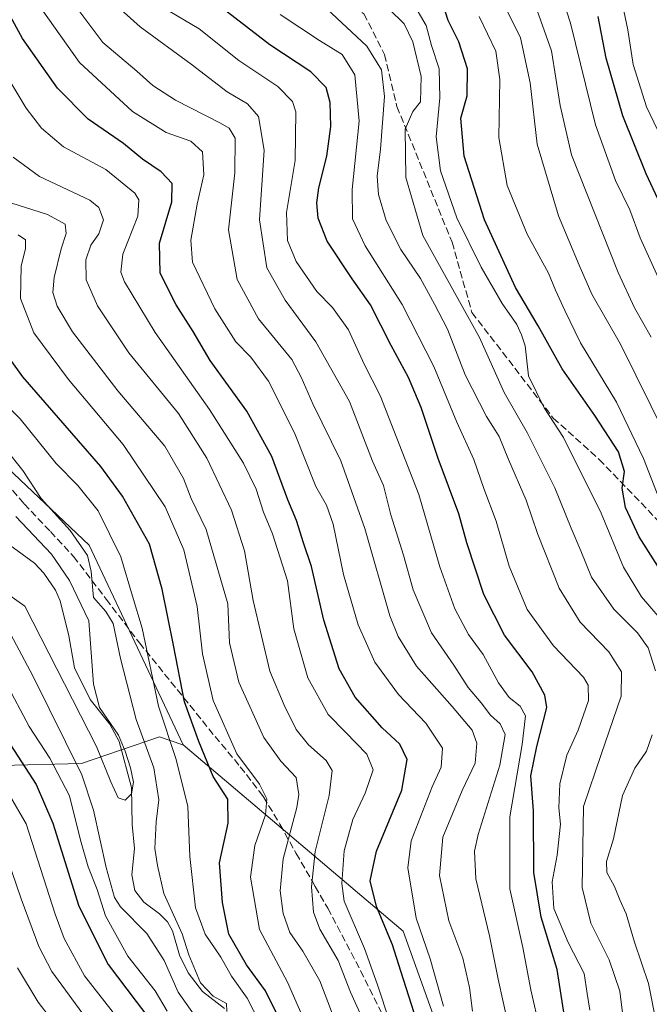
# Model space of a CAD drawing. Units: metres. Extents: x 623415 to 626839, y 4789704 to 4792074.
# Drawn here: x 623697 to 623842, y 4790601 to 4790827 of the extents above; entities that cross this region are included whole.
import ezdxf

# ---------------------------------------------------------------- set-up
doc = ezdxf.new("R2010")
doc.units = ezdxf.units.M
doc.header["$MEASUREMENT"] = 0
doc.linetypes.add('DGN Style 3', pattern=[2.307223458686699, 1.648016756204785, -0.6592067024819142])
for name, color, linetype, lineweight in [('Arbolado forestal CxS', 92, 'Continuous', 0), ('Corriente natural lineal', 142, 'Continuous', 13), ('Curva de nivel maestra', 30, 'Continuous', 30), ('Curva de nivel normal', 30, 'Continuous', 0), ('Senda', 7, 'DGN Style 3', 0)]:
    doc.layers.add(name, color=color, linetype=linetype, lineweight=lineweight)

msp = doc.modelspace()

# ---------------------------------------------------------------- linework, layer by layer
at = {"layer": 'Arbolado forestal CxS', "color": 92, "linetype": 'Continuous', "lineweight": 0}
for points in [[(623802.3251, 4790570.609300001, 280.0970999999991), (623785.3497000001, 4790617.9593, 276.7608999999939), (623734.8695, 4790660.762499999, 246.7749999999942), (623713.2758999999, 4790706.6021, 240.730899999995), (623669.8909, 4790747.658700001, 234.0638999999938), (623629.6924999999, 4790788.145300001, 220.7969000000012), (623597.1457000002, 4790795.7415, 217.7307000000001), (623576.2597000003, 4790792.138300001, 218.6570999999967), (623554.5571, 4790797.415100001, 216.1064999999944), (623548.3689000001, 4790820.801100001, 222.3022999999957), (623537.2285000002, 4790837.732100001, 220.7075999999943)], [(623554.5571, 4790797.415100001, 216.1064999999944), (623576.2597000003, 4790792.138300001, 218.6570999999967), (623597.1457000002, 4790795.7415, 217.7307000000001), (623629.6924999999, 4790788.145300001, 220.7969000000012), (623669.8909, 4790747.658700001, 234.0638999999938), (623713.2758999999, 4790706.6021, 240.730899999995), (623734.8695, 4790660.762499999, 246.7749999999942)], [(623554.5571, 4790797.415100001, 216.1064999999944), (623576.2597000003, 4790792.138300001, 218.6570999999967), (623597.1457000002, 4790795.7415, 217.7307000000001), (623629.6924999999, 4790788.145300001, 220.7969000000012), (623669.8909, 4790747.658700001, 234.0638999999938), (623713.2758999999, 4790706.6021, 240.730899999995), (623734.8695, 4790660.762499999, 246.7749999999942)], [(623669.8909, 4790747.658700001, 234.0638999999938), (623713.2758999999, 4790706.6021, 240.730899999995), (623734.8695, 4790660.762499999, 246.7749999999942), (623734.5247, 4790660.8805, 246.5454999999929), (623729.4020999996, 4790662.632900001, 243.2437999999966), (623711.4589000001, 4790656.494100001, 240.6160999999993), (623693.0434999998, 4790656.021700001, 254.194399999993)], [(623607.5450999998, 4790563.999100001, 338.6419000000024), (623607.7846999997, 4790633.4343, 307.3972000000067), (623619.8539000005, 4790636.1887, 301.5338999999949), (623627.4093000004, 4790643.271299999, 293.9967000000034), (623638.2692999998, 4790654.1317, 285.0927999999985), (623644.4073000001, 4790670.1863, 272.1080999999977), (623648.6571000004, 4790685.296499999, 260.6962000000058), (623656.2125000004, 4790681.5189, 260.7556000000041), (623666.1284999996, 4790669.714500001, 263.7822000000015), (623678.8777000001, 4790660.2707, 261.3123999999953), (623693.0434999998, 4790656.021700001, 254.194399999993), (623711.4589000001, 4790656.494100001, 240.6160999999993), (623729.4020999996, 4790662.632900001, 243.2437999999966), (623734.5247, 4790660.8805, 246.5454999999929), (623734.8695, 4790660.762499999, 246.7749999999942), (623785.3497000001, 4790617.9593, 276.7608999999939), (623802.3251, 4790570.609300001, 280.0970999999991)], [(623734.8695, 4790660.762499999, 246.7749999999942), (623734.5247, 4790660.8805, 246.5454999999929), (623729.4020999996, 4790662.632900001, 243.2437999999966), (623711.4589000001, 4790656.494100001, 240.6160999999993), (623693.0434999998, 4790656.021700001, 254.194399999993), (623678.8777000001, 4790660.2707, 261.3123999999953), (623666.1284999996, 4790669.714500001, 263.7822000000015), (623656.2125000004, 4790681.5189, 260.7556000000041), (623648.6571000004, 4790685.296499999, 260.6962000000058), (623644.4073000001, 4790670.1863, 272.1080999999977), (623638.2692999998, 4790654.1317, 285.0927999999985), (623627.4093000004, 4790643.271299999, 293.9967000000034), (623619.8539000005, 4790636.1887, 301.5338999999949), (623607.7846999997, 4790633.4343, 307.3972000000067)], [(623734.8695, 4790660.762499999, 246.7749999999942), (623785.3497000001, 4790617.9593, 276.7608999999939), (623802.3251, 4790570.609300001, 280.0970999999991), (623802.3252999998, 4790548.2741, 281.5832999999984), (623824.6605000002, 4790546.487500001, 297.3001999999979), (623851.4627, 4790541.127699999, 313.8467999999993), (623882.7323000003, 4790531.3007, 331.7792000000045), (623929.4363000002, 4790507.657099999, 352.9973999999929), (623980.1140999999, 4790497.3531, 377.8309000000008), (624032.8176999995, 4790502.890100001, 410.3056999999972)], [(623734.8695, 4790660.762499999, 246.7749999999942), (623785.3497000001, 4790617.9593, 276.7608999999939), (623802.3251, 4790570.609300001, 280.0970999999991), (623802.3252999998, 4790548.2741, 281.5832999999984), (623824.6605000002, 4790546.487500001, 297.3001999999979), (623851.4627, 4790541.127699999, 313.8467999999993), (623882.7323000003, 4790531.3007, 331.7792000000045), (623929.4363000002, 4790507.657099999, 352.9973999999929), (623980.1140999999, 4790497.3531, 377.8309000000008), (624032.8176999995, 4790502.890100001, 410.3056999999972)]]:
    msp.add_polyline3d(points, dxfattribs=at)
at = {"layer": 'Corriente natural lineal', "color": 142, "linetype": 'Continuous', "lineweight": 13}
msp.add_polyline3d([(623744.2838000003, 4790600.2545, 240.7771000000066), (623739.3026999999, 4790604.1328, 241.4244999999937), (623735.9601999996, 4790608.447899999, 240.7130999999936), (623733.9669000005, 4790612.4487, 239.3573999999935), (623732.3996000001, 4790618.073100001, 239.0760000000009), (623731.2510000002, 4790620.0886, 239.3687000000064), (623729.4105000002, 4790621.952099999, 238.9508999999962), (623725.8236999996, 4790624.6085, 238.4967000000034), (623723.7494999999, 4790627.344500001, 238.1857000000018), (623723.0658999998, 4790630.9473, 237.6245000000054), (623723.6964999996, 4790636.9702, 237.0758999999962), (623723.0930000005, 4790642.5087, 236.0218000000023), (623723, 4790651, 235.2893999999942), (623720.1081999998, 4790661.5734, 235.5136999999959), (623717.9804999996, 4790665.520500001, 235.1735999999946), (623713.5093, 4790671.211100001, 235.4155000000028), (623709.9238999998, 4790678.4408, 233.721000000005), (623708.6097999997, 4790685.843499999, 232.9670999999944), (623706.6141999997, 4790693.861500001, 233.3291999999929), (623705.4998000005, 4790696.2861, 233.1052999999956), (623702.8602, 4790700.2053, 232.8834999999963), (623700.6984000001, 4790702.471100001, 232.5256999999983), (623692.1061000006, 4790708.696000001, 229.3668000000035)], dxfattribs=at)
at = {"layer": 'Curva de nivel maestra', "color": 30, "linetype": 'Continuous', "lineweight": 30, "flags": 128}
for points, elevation in [([(623787.8899999997, 4790599.210100001), (623784.8300000001, 4790608.780099999), (623782.8899999997, 4790614.870100001), (623779.2000000002, 4790623.640100001), (623777.75, 4790629.520099999), (623779.2400000002, 4790636.340100001), (623785.0499999998, 4790650.3301), (623786.2599999999, 4790657.370100001), (623784.5599999996, 4790660.920100001), (623780.4800000006, 4790664.690099999), (623774.3499999996, 4790671.7401), (623770.6200000001, 4790678.210100001), (623767.0899999999, 4790689.440099999), (623764.3200000003, 4790701.710100001), (623762.4800000006, 4790707.170100001), (623760.8499999996, 4790712.300100001), (623758.8899999997, 4790717.0101), (623755.2100000001, 4790726.9901), (623749.4699999997, 4790737.4001), (623741.0099999999, 4790749.030099999), (623737.0899999999, 4790755.6801), (623733.2199999997, 4790761.800100001), (623729.5300000003, 4790769.140100001), (623729.4199999999, 4790776.0001), (623732.2000000002, 4790785.4801), (623732.2800000003, 4790789.690099999), (623729.7999999998, 4790792.4001), (623725.5, 4790795.280099999), (623721.1299999999, 4790798.920100001), (623712.9900000002, 4790804.440099999), (623705.9500000002, 4790811.620100001), (623697.9699999997, 4790823.0001), (623691.9500000002, 4790833.860099999)], 275), ([(623845.9600000001, 4790698.4101), (623839.5300000003, 4790708.530099999), (623836.3899999997, 4790715.2601), (623835.6100000005, 4790719.710100001), (623836.1600000003, 4790723.5801), (623834.7599999999, 4790728.050100001), (623829.3600000005, 4790736.380100001), (623821.8099999996, 4790747.130100001), (623816.3399999999, 4790756.9801), (623811.1500000004, 4790765.8301), (623804.0199999996, 4790781.370100001), (623799.3600000005, 4790795.9901), (623798.5599999996, 4790804.6801), (623800.0499999998, 4790809.870100001), (623800.1100000005, 4790816.0601), (623798.1399999997, 4790822.2601), (623795.6900000004, 4790827.1501), (623794.4900000002, 4790830.700099999)], 325), ([(623824.0199999996, 4790587.5701), (623820.7199999997, 4790609.1501), (623817, 4790621.1801), (623815.3399999999, 4790631.440099999), (623815.2199999997, 4790645.620100001), (623814.6699999999, 4790653.6601), (623816.0199999996, 4790660.4301), (623818.3099999996, 4790669.380100001), (623817.8799999999, 4790672.1801), (623814.9800000006, 4790677.5101), (623808.5700000003, 4790685.960100001), (623803.8600000005, 4790695.3101), (623799.9800000006, 4790707.1601), (623798.1299999999, 4790713.8301), (623793.3600000005, 4790726.540100001), (623789.4699999997, 4790738.2601), (623786.5599999996, 4790745.1501), (623782.5499999998, 4790752.470100001), (623777.8700000001, 4790761.840100001), (623773.6200000001, 4790767.780099999), (623767.9000000004, 4790776.4801), (623765.8300000001, 4790781.7301), (623765.4800000006, 4790785.270099999), (623765.9500000002, 4790788.7401), (623767.8300000001, 4790795.950099999), (623768.7000000002, 4790802.8201), (623768.5899999999, 4790808.3201), (623767.6200000001, 4790811.720100001), (623764.1399999997, 4790815.360099999), (623754.75, 4790821.5601), (623744.0499999998, 4790829.780099999)], 300), ([(623846.3700000001, 4790780.5801), (623841.0899999999, 4790791.890100001), (623835.7800000003, 4790805.2401), (623831.9600000001, 4790818.5101), (623830.0999999996, 4790828.030099999)], 350), ([(623758.3200000003, 4790594.9801), (623753.7599999999, 4790604.300100001), (623749.3399999999, 4790610.2301), (623745.3499999996, 4790617.300100001), (623743.8499999996, 4790624.600099999), (623743.1399999997, 4790633.6501), (623745.1399999997, 4790642.7501), (623745.0999999996, 4790648.2601), (623741.7199999997, 4790653.540100001), (623738.4000000004, 4790661.540100001), (623735.1100000005, 4790670.6601), (623732.6200000001, 4790683.670100001), (623729.9900000002, 4790696.5601), (623727.0800000001, 4790706.870100001), (623720.8700000001, 4790717.9101), (623715.9600000001, 4790724.7301), (623698.04, 4790745.300100001), (623689.6100000005, 4790756.970100001)], 250), ([(623694.3499999996, 4790662.0601), (623701.0599999996, 4790651.6501), (623704.9199999999, 4790642.8101), (623710.8700000001, 4790623.7501), (623717.6200000001, 4790610.340100001), (623724.0800000001, 4790601.860099999), (623729.1600000003, 4790595.100099999)], 250)]:
    msp.add_lwpolyline(points, dxfattribs=dict(at, elevation=elevation))
at = {"layer": 'Curva de nivel normal', "color": 30, "linetype": 'Continuous', "lineweight": 0, "flags": 128}
for points, elevation in [([(623844.7300000006, 4790766.300000001), (623839.7199999997, 4790777.199999999), (623837.3300000001, 4790783.66), (623834.0499999998, 4790790.390000001), (623829.4800000006, 4790803.15), (623823.7599999999, 4790826.539999999), (623820.0899999999, 4790837.939999999)], 345), ([(623813.6600000003, 4790836.369999999), (623819.4100000003, 4790820.189999999), (623821.3799999999, 4790807.59), (623823.9600000001, 4790796.27), (623834.7100000001, 4790769.279999999), (623838.4699999997, 4790761.17), (623842.2599999999, 4790754.4)], 340.0000000000001), ([(623846.3399999999, 4790796.619999999), (623841.1600000003, 4790807.33), (623838.1600000003, 4790817), (623836.8899999997, 4790825), (623834.54, 4790836.34)], 354.9999999999999), ([(623809.4699999997, 4790596.560000001), (623807.1600000003, 4790606.949999999), (623805.1200000001, 4790616.939999999), (623802.04, 4790630), (623801.7199999997, 4790636.34), (623802.5599999996, 4790640.180000001), (623807.5199999996, 4790656.09), (623808.7300000006, 4790663.180000001), (623807.6100000005, 4790665.609999999), (623805.4000000004, 4790667.59), (623803.2400000002, 4790670.430000001), (623800.2199999997, 4790673.960000001), (623796.9800000006, 4790679.050000001), (623791.8600000005, 4790686.480000001), (623787.6100000005, 4790696.359999999), (623785.3799999999, 4790704.34), (623782.5300000003, 4790713.609999999), (623780.8399999999, 4790720.359999999), (623778.2599999999, 4790725.92), (623772.9800000006, 4790739.66), (623765.2999999998, 4790753.310000001), (623758.2199999997, 4790762.930000001), (623754, 4790770.310000001), (623752.3700000001, 4790781.33), (623753.4199999999, 4790797.33), (623752.1399999997, 4790805.060000001), (623749.5800000001, 4790807.980000001), (623744.9400000004, 4790810.779999999), (623736.6799999997, 4790817.09), (623724.9299999997, 4790825.680000001), (623715.3600000005, 4790834.359999999)], 290), ([(623845.6699999999, 4790731.609999999), (623835.2100000001, 4790752.83), (623828.6299999999, 4790764.279999999), (623825.7000000002, 4790770.91), (623820.9800000006, 4790782.279999999), (623816.1200000001, 4790798.710000001), (623814.4600000001, 4790812.810000001), (623812.2300000006, 4790823.130000001), (623807.1699999999, 4790833.529999999)], 335), ([(623846.2599999999, 4790687.59), (623840.0099999999, 4790694.730000001), (623835.9000000004, 4790701.59), (623830.7699999996, 4790713.99), (623822.1600000003, 4790731.390000001), (623817.7000000002, 4790738.15), (623814.0899999999, 4790745.529999999), (623813.3399999999, 4790752.449999999), (623812.4699999997, 4790754.92), (623811.4100000003, 4790757.350000001), (623808.0300000003, 4790762.140000001), (623803.2699999996, 4790770.49), (623797.6200000001, 4790781.800000001), (623793.9000000004, 4790792.600000001), (623792.8799999999, 4790800.390000001), (623793.75, 4790809.380000001), (623793.5999999996, 4790816.060000001), (623791.8700000001, 4790821.42), (623790.5999999996, 4790826), (623787.4400000004, 4790831.34)], 320), ([(623794.6200000001, 4790600.730000001), (623791.5599999996, 4790611.640000001), (623788.3399999999, 4790621), (623786.4199999999, 4790632.529999999), (623787.1799999997, 4790638.74), (623791.9699999997, 4790651.100000001), (623794.0199999996, 4790655.65), (623794.3300000001, 4790659.99), (623790.5, 4790665.75), (623784.2800000003, 4790672.350000001), (623778.7999999998, 4790679.75), (623775.04, 4790688.33), (623771.6200000001, 4790699.930000001), (623769.2999999998, 4790711.449999999), (623767.7100000001, 4790715.83), (623765.29, 4790720.08), (623760.4199999999, 4790732.470000001), (623754.4299999997, 4790744.279999999), (623750.3300000001, 4790749.789999999), (623746.9600000001, 4790753.359999999), (623742.0899999999, 4790760.949999999), (623736.9699999997, 4790771.600000001), (623736.6299999999, 4790776.66), (623738.04, 4790784.99), (623739.5599999996, 4790791.66), (623739.25, 4790796.970000001), (623736.6299999999, 4790799.42), (623730.9400000004, 4790801.4), (623723.2100000001, 4790806.27), (623711.0099999999, 4790817.51), (623702.4600000001, 4790829.600000001)], 280), ([(623801.2800000003, 4790599.57), (623800.5899999999, 4790605.039999999), (623799.0099999999, 4790611.789999999), (623795.8499999996, 4790620.34), (623793.7000000002, 4790630.800000001), (623794.4600000001, 4790639.539999999), (623798.8799999999, 4790650.26), (623801.8700000001, 4790656.539999999), (623802.2800000003, 4790661.130000001), (623801.1399999997, 4790664.16), (623796.5700000003, 4790669.560000001), (623788.3700000001, 4790678.82), (623784.1600000003, 4790685.619999999), (623782.3099999996, 4790690.369999999), (623776.5300000003, 4790710.49), (623771.0199999996, 4790725.980000001), (623764.5599999996, 4790739.130000001), (623761.9000000004, 4790745.199999999), (623759.7699999996, 4790749.25), (623752.1200000001, 4790758.58), (623747.2000000002, 4790767.65), (623745.2300000006, 4790779.02), (623746.7100000001, 4790792.16), (623746.7999999998, 4790800.09), (623745.3899999997, 4790802.380000001), (623743.4199999999, 4790803.550000001), (623733.0800000001, 4790808.82), (623727.8399999999, 4790812.24), (623724.2100000001, 4790815.5), (623716.3600000005, 4790822.08), (623710.8600000005, 4790829.430000001)], 285), ([(623816.6699999999, 4790595.449999999), (623814.6100000005, 4790604.480000001), (623812.7999999998, 4790614.230000001), (623809.8499999996, 4790627.699999999), (623809.79, 4790644.220000001), (623812.6799999997, 4790660.869999999), (623813.4500000002, 4790667.4), (623812.1900000004, 4790669.680000001), (623809.6600000003, 4790671.680000001), (623807.2000000002, 4790675.02), (623803.6600000003, 4790681.5), (623800.3099999996, 4790686.100000001), (623797.2000000002, 4790691.99), (623793.7300000006, 4790701.66), (623788.9000000004, 4790718.300000001), (623780.04, 4790740.970000001), (623776.4000000004, 4790748.199999999), (623772.7699999996, 4790756.08), (623769.0999999996, 4790761.220000001), (623765.5199999996, 4790764.92), (623760.7999999998, 4790771.82), (623758.7599999999, 4790776.619999999), (623758.5800000001, 4790783.060000001), (623760.5800000001, 4790794.960000001), (623760.7000000002, 4790806.140000001), (623759.9000000004, 4790808.5), (623756.5800000001, 4790811.939999999), (623747.6399999997, 4790817.949999999), (623738.4699999997, 4790825.24), (623731.7599999999, 4790829.230000001)], 295), ([(623828.2199999997, 4790599.800000001), (623827.5800000001, 4790603.680000001), (623826.8600000005, 4790608.289999999), (623823.2100000001, 4790615.350000001), (623819.9400000004, 4790623.189999999), (623819.5199999996, 4790629.33), (623820.6600000003, 4790635.4), (623821.4199999999, 4790642.52), (623821.0899999999, 4790646.32), (623821.2699999996, 4790651.84), (623822.8700000001, 4790658.4), (623825.54, 4790664.180000001), (623827.8600000005, 4790670.99), (623827.7699999996, 4790674.49), (623826.7000000002, 4790676.289999999), (623819.8300000001, 4790683.51), (623813.7800000003, 4790691.890000001), (623809.6799999997, 4790701.800000001), (623806.6900000004, 4790712.140000001), (623803.8700000001, 4790719.66), (623801.5300000003, 4790726.32), (623797.6399999997, 4790734.91), (623792.3700000001, 4790747.699999999), (623785.1100000005, 4790761.92), (623776.5999999996, 4790775.359999999), (623773.7300000006, 4790781.58), (623773.6600000003, 4790788.33), (623775.2400000002, 4790803.99), (623774.2599999999, 4790814.67), (623771.3499999996, 4790819.359999999), (623766.0999999996, 4790822.57), (623757.0800000001, 4790828.550000001)], 305), ([(623835.8600000005, 4790597.970000001), (623835.0599999996, 4790604.220000001), (623832.6500000004, 4790611.430000001), (623828.4199999999, 4790619.779999999), (623826.4500000002, 4790628.029999999), (623826.5499999998, 4790637.32), (623826.7199999997, 4790646.65), (623830.7800000003, 4790658.550000001), (623833.54, 4790666.560000001), (623835.3399999999, 4790671.949999999), (623835.4800000006, 4790677.529999999), (623832.5599999996, 4790682.140000001), (623826, 4790688.939999999), (623821.1100000005, 4790696.76), (623816.1399999997, 4790709.34), (623813.5499999998, 4790716.939999999), (623809.5, 4790726.33), (623807.3799999999, 4790731.560000001), (623804.4400000004, 4790736.210000001), (623799.5499999998, 4790745.720000001), (623795.4900000002, 4790756.279999999), (623792.5300000003, 4790762.02), (623789.29, 4790767.91), (623784.7699999996, 4790774.560000001), (623781.4299999997, 4790781.220000001), (623779.7000000002, 4790787.16), (623779.3700000001, 4790791.4), (623780.1600000003, 4790797.600000001), (623781.0700000003, 4790809.66), (623780.3899999997, 4790815.789999999), (623777, 4790821.27), (623767.7300000006, 4790829.859999999)], 310.0000000000001), ([(623843.2800000003, 4790677.76), (623841.5999999996, 4790683.09), (623839.0899999999, 4790686.52), (623833.6600000003, 4790691.939999999), (623828.5599999996, 4790699.300000001), (623826.1399999997, 4790705.33), (623823.8799999999, 4790710.529999999), (623820.1200000001, 4790719.82), (623813.9000000004, 4790732.359999999), (623808.54, 4790741.66), (623802.8600000005, 4790754.310000001), (623789.8600000005, 4790777.74), (623785.9199999999, 4790791.08), (623785.7800000003, 4790802.180000001), (623787.54, 4790806.230000001), (623789.2800000003, 4790808.430000001), (623789.4699999997, 4790814.279999999), (623787.5499999998, 4790822.27), (623785.5800000001, 4790826.380000001), (623782.04, 4790829.84)], 315), ([(623844.0199999996, 4790717.529999999), (623840.5099999999, 4790726.539999999), (623834.2800000003, 4790739.449999999), (623826.0300000003, 4790753.140000001), (623822.4500000002, 4790760.51), (623820.2999999998, 4790765.180000001), (623818.7100000001, 4790769.09), (623813.8099999996, 4790778.07), (623809.2000000002, 4790789.220000001), (623807.2999999998, 4790800.230000001), (623807.4900000002, 4790813.600000001), (623806.5700000003, 4790820.060000001), (623802.7999999998, 4790828.08)], 330), ([(623782.2300000006, 4790597.34), (623779.4199999999, 4790605.619999999), (623776.4800000006, 4790614), (623771.7599999999, 4790624.84), (623771.25, 4790628.930000001), (623771.8200000003, 4790636.460000001), (623773.79, 4790643.65), (623776.6299999999, 4790649.65), (623778.4100000003, 4790655.039999999), (623776.9900000002, 4790658.65), (623772.0800000001, 4790663.689999999), (623768.0999999996, 4790667.75), (623763.4500000002, 4790676.15), (623760.25, 4790687.380000001), (623758.7800000003, 4790698.42), (623755.3700000001, 4790709.25), (623753.2999999998, 4790714.24), (623751.5999999996, 4790719.51), (623748.6799999997, 4790725.470000001), (623740.9000000004, 4790737.77), (623728.3799999999, 4790755.5), (623721.3399999999, 4790767.119999999), (623720.5599999996, 4790769.33), (623721.0099999999, 4790773.460000001), (623724.4000000004, 4790782.180000001), (623724.6799999997, 4790785.930000001), (623723.7599999999, 4790787.480000001), (623717.0800000001, 4790792.92), (623707.3899999997, 4790798.109999999), (623702.3499999996, 4790802.369999999), (623698.8300000001, 4790807.02), (623691.1299999999, 4790819.66)], 270), ([(623775.7800000003, 4790598.42), (623773.2599999999, 4790603.99), (623770.3799999999, 4790611.230000001), (623766.1900000004, 4790618.430000001), (623764.7400000002, 4790622.380000001), (623764.2699999996, 4790628.180000001), (623765.1200000001, 4790636.24), (623768.3799999999, 4790649.16), (623769.0700000003, 4790654.850000001), (623767.6900000004, 4790657.140000001), (623763.5700000003, 4790660.789999999), (623760.7800000003, 4790664.310000001), (623757.9800000006, 4790669.869999999), (623754.6900000004, 4790677.680000001), (623750.8799999999, 4790693.9), (623748.8799999999, 4790705.33), (623745.9000000004, 4790714.66), (623740.2599999999, 4790726.630000001), (623733.7599999999, 4790736.890000001), (623722.3899999997, 4790750.789999999), (623715.2000000002, 4790761.619999999), (623712.5700000003, 4790767.609999999), (623712.4900000002, 4790772.17), (623713.6600000003, 4790775.52), (623715.4400000004, 4790778.17), (623716.5199999996, 4790781.32), (623715.4500000002, 4790784.199999999), (623713.3700000001, 4790785.890000001), (623701.8600000005, 4790791.33), (623695.7800000003, 4790795.720000001)], 265), ([(623770.7400000002, 4790594.699999999), (623766.2300000006, 4790606.539999999), (623762.3399999999, 4790613.369999999), (623759.2800000003, 4790617.680000001), (623757.79, 4790622), (623757.0999999996, 4790627.210000001), (623757.8099999996, 4790634.59), (623760.9400000004, 4790646.390000001), (623761.4199999999, 4790649.34), (623760.7999999998, 4790653.25), (623757.2800000003, 4790657.060000001), (623753.3799999999, 4790662.49), (623747.5800000001, 4790675.199999999), (623745.4699999997, 4790684.17), (623745.0599999996, 4790693.180000001), (623740.1100000005, 4790710.27), (623736.7000000002, 4790717.33), (623734.9199999999, 4790721.91), (623730.5999999996, 4790729.34), (623719.8700000001, 4790742.09), (623709.4100000003, 4790755.66), (623705.8899999997, 4790761.529999999), (623704.9400000004, 4790764.699999999), (623705.2000000002, 4790768.08), (623706.8200000003, 4790774.66), (623707.9900000002, 4790778.210000001), (623707.7800000003, 4790780.34), (623703.7199999997, 4790782.600000001), (623693.8499999996, 4790785.74)], 260), ([(623765.5999999996, 4790590.74), (623758.8099999996, 4790606.300000001), (623752.3200000003, 4790618.369999999), (623750.2699999996, 4790630.42), (623751.3200000003, 4790637.640000001), (623753.7199999997, 4790644.67), (623754.0700000003, 4790648.390000001), (623752.3200000003, 4790651.76), (623747.1699999999, 4790658.689999999), (623741.7300000006, 4790670.939999999), (623739.25, 4790681.66), (623738.0700000003, 4790692.539999999), (623734.9900000002, 4790705.59), (623730.7199999997, 4790715.460000001), (623721.0899999999, 4790729.720000001), (623708.5099999999, 4790744.699999999), (623700.5899999999, 4790755.41), (623697.5300000003, 4790763.32), (623697.6299999999, 4790770.75), (623698.6299999999, 4790774.75), (623698.6500000004, 4790776.77), (623696.9299999997, 4790777.939999999)], 255), ([(623753.8600000005, 4790594.100000001), (623749.4900000002, 4790602.59), (623745.9500000002, 4790607.640000001), (623743.4900000002, 4790611.980000001), (623739.9199999999, 4790617.289999999), (623737.6399999997, 4790623.34), (623736.3399999999, 4790635.140000001), (623735.8700000001, 4790646.58), (623733.2199999997, 4790657.4), (623729.1699999999, 4790669.640000001), (623725.4000000004, 4790687.57), (623723.2000000002, 4790694.9), (623720.4900000002, 4790703.99), (623715.2999999998, 4790714.5), (623710.6699999999, 4790720.359999999), (623705.6799999997, 4790725.390000001), (623697.3899999997, 4790735.66), (623691.0899999999, 4790742.029999999)], 245.0000000000001), ([(623744.8499999996, 4790599.5), (623744.7800000003, 4790601.369999999), (623741.7400000002, 4790603.060000001), (623738.7800000003, 4790606.100000001), (623736.1600000003, 4790612.539999999), (623734.5700000003, 4790617.33), (623730.4299999997, 4790626.630000001), (623728.9400000004, 4790633.060000001), (623728.2999999998, 4790636.980000001), (623728.6600000003, 4790643.07), (623729.2599999999, 4790648.180000001), (623728.0800000001, 4790655.460000001), (623724.0800000001, 4790666.59), (623720.4100000003, 4790680.59), (623718.7400000002, 4790688.67), (623717.0700000003, 4790691.42), (623714.2400000002, 4790694.58), (623713.7400000002, 4790700.619999999), (623712.8399999999, 4790704.230000001), (623708.9199999999, 4790710.039999999), (623702.2000000002, 4790717.32), (623698.0300000003, 4790723.82), (623694.0899999999, 4790728.720000001)], 240), ([(623681.54, 4790704.560000001), (623698.4800000006, 4790692.600000001), (623714.9500000002, 4790660.369999999), (623718.2400000002, 4790652.300000001), (623719.8799999999, 4790648.619999999), (623721.4900000002, 4790648.050000001), (623722.9699999997, 4790649.560000001), (623723.4199999999, 4790652.17), (623722.7100000001, 4790655.480000001), (623721.54, 4790659.289999999), (623720.0099999999, 4790663.01), (623715.5899999999, 4790669.380000001), (623714.2599999999, 4790674.74), (623713.1600000003, 4790689.279999999), (623708.7599999999, 4790698.52), (623704.5800000001, 4790704.58), (623696.4000000004, 4790713.25)], 235), ([(623694.6500000004, 4790687.26), (623700.3399999999, 4790676.630000001), (623711.5700000003, 4790653.890000001), (623714.2199999997, 4790645.779999999), (623717.1699999999, 4790632.630000001), (623719.0800000001, 4790625.75), (623720.4199999999, 4790623.600000001), (623726.5, 4790617.460000001), (623730.4900000002, 4790611.25), (623733.6799999997, 4790603.949999999), (623737.3600000005, 4790598.74)], 240), ([(623694.0700000003, 4790675.220000001), (623699.5, 4790664.960000001), (623704.25, 4790657.75), (623708.75, 4790649.08), (623711.2999999998, 4790638.859999999), (623713, 4790632.789999999), (623715.1100000005, 4790627.550000001), (623717.0300000003, 4790621.480000001), (623722.1600000003, 4790612.27), (623728.4400000004, 4790604.310000001), (623731.1399999997, 4790599.640000001)], 245.0000000000001), ([(623843.4000000004, 4790597.050000001), (623841.6600000003, 4790605.99), (623838.4500000002, 4790615.439999999), (623836.5099999999, 4790621.939999999), (623835.0599999996, 4790625.16), (623833.8300000001, 4790628.26), (623832.0499999998, 4790631.460000001), (623832.04, 4790634.01), (623833.6500000004, 4790639.180000001), (623835.7100000001, 4790649.17), (623838.4800000006, 4790655.439999999), (623841.1699999999, 4790659.32), (623842.4600000001, 4790663.08)], 315), ([(623690.9199999999, 4790656.119999999), (623698.7599999999, 4790642.65), (623705.4199999999, 4790621.890000001), (623707.5, 4790616.300000001), (623712.1699999999, 4790607.699999999), (623720.1500000004, 4790597.550000001)], 255), ([(623692.1699999999, 4790641.33), (623697.6799999997, 4790625.390000001), (623701.6900000004, 4790614.49), (623704.7100000001, 4790608.689999999), (623717.8300000001, 4790590.75)], 260), ([(623696.8099999996, 4790609.550000001), (623701.5199999996, 4790601.640000001), (623712.9100000003, 4790587.01)], 265)]:
    msp.add_lwpolyline(points, dxfattribs=dict(at, elevation=elevation))
at = {"layer": 'Senda', "color": 7, "linetype": 'DGN Style 3', "lineweight": 0}
for points in [[(623470.7401000002, 4791062.2401, 272.1340999999957), (623480.7600999996, 4791051.8101, 272.894100000005), (623513.6901000004, 4791027.850099999, 282.4403000000021), (623555.5500999996, 4790995.640100001, 293.1762000000017), (623588.4801000003, 4790972.0001, 296.9906999999948), (623625.1501000002, 4790939.6801, 306.6766000000061), (623649.9501, 4790917.170100001, 303.6156000000047), (623661.1501000002, 4790908.970100001, 308.0780999999988), (623683.4700999996, 4790895.8101, 312.4317000000011), (623714.6901000004, 4790876.350099999, 313.4830999999977), (623738.4200999998, 4790858.030099999, 313.9456000000064), (623766.1401000004, 4790835.2601, 322.3579000000027), (623776.3300999999, 4790828.6601, 316.7231999999931), (623781.0701000001, 4790819.350099999, 318.8114999999962), (623783.9101, 4790807.4101, 320.9530999999988), (623796.5601000005, 4790776.210100001, 322.4253000000026), (623801.1101000002, 4790760.090100001, 326.7513000000035), (623819.7801000001, 4790735.8301, 334.4171000000061), (623830.3601000002, 4790726.3201, 333.880799999999), (623845.6101000002, 4790710.420100001, 342.3445000000065)], [(623691.2200999996, 4790724.550100001, 246.6520000000019), (623698.3201000001, 4790716.120100001, 249.1266999999934), (623704.3551000003, 4790709.790100001, 246.6929999999993), (623709.6901000004, 4790704.050100001, 249.2644), (623717.1700999998, 4790694.2501, 253.0559000000067), (623724.7901, 4790684.220100001, 259.480899999995), (623733.4700999996, 4790673.450099999, 261.3248000000021), (623742.1401000004, 4790662.700099999, 270.4937000000064), (623747.9501, 4790655.7601, 269.3773999999976), (623752.2600999996, 4790650.130100001, 269.1698999999935), (623753.2701000003, 4790648.8201, 267.7758999999933), (623757.0500999996, 4790642.520099999, 266.6361000000034), (623760.7600999996, 4790635.850099999, 280.0754000000015), (623764.4200999998, 4790629.5101, 278.5059999999939), (623765.1501000002, 4790628.2401, 277.0656000000017), (623768.0100999996, 4790623.2501, 274.905899999998), (623775.5701000001, 4790608.9001, 274.1293000000005), (623782.8201000001, 4790594.300100001, 280.0896000000066)]]:
    msp.add_polyline3d(points, dxfattribs=at)

doc.saveas('drawing.dxf')
